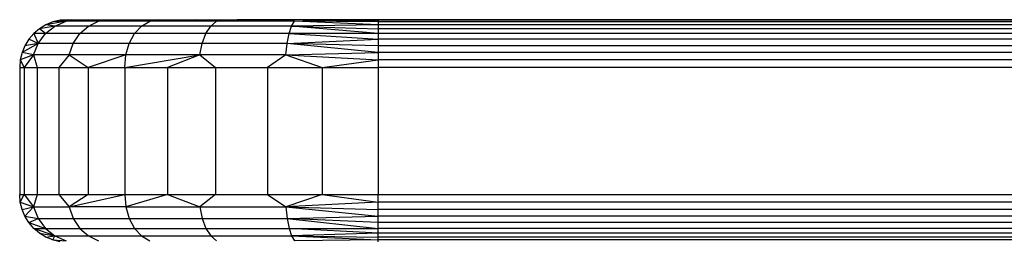
# Model space of a CAD drawing. Units: millimetres. Extents: x 7644 to 14405, y -5077 to 1782.
# Drawn here: x 10839 to 10963, y -4562 to -4534 of the extents above; entities that cross this region are included whole.
import ezdxf

# ---------------------------------------------------------------- set-up
doc = ezdxf.new("R2010")
doc.units = ezdxf.units.MM
doc.header["$MEASUREMENT"] = 0
doc.layers.add('0_Pen_No__1', color=7, linetype='Continuous', lineweight=30)

msp = doc.modelspace()

# ---------------------------------------------------------------- linework, layer by layer
at = {"layer": '0_Pen_No__1', "color": 7, "linetype": 'Continuous', "lineweight": 30}
for p, q in [((10842.57, -4534.64), (10841.77, -4535.13)), ((10843.73, -4534.79), (10841.77, -4535.13)), ((10842.53, -4535.74), (10843.73, -4534.79)), ((10845.13, -4534.19), (10842.57, -4534.64)), ((10843.44, -4534.28), (10842.57, -4534.64)), ((10843.73, -4534.79), (10842.57, -4534.64)), ((10844.36, -4534.06), (10843.44, -4534.28)), ((10845.13, -4534.19), (10843.44, -4534.28)), ((10843.73, -4534.79), (10845.13, -4534.19)), ((10847.93, -4534.79), (10843.73, -4534.79)), ((10845.78, -4533.99), (10844.36, -4534.06)), ((10845.3, -4533.99), (10844.36, -4534.06)), ((10845.13, -4534.19), (10844.36, -4534.06)), ((10845.13, -4534.19), (10845.78, -4533.99)), ((10845.13, -4534.19), (10847.21, -4533.99)), ((10849.18, -4534.19), (10845.13, -4534.19)), ((10845.3, -4533.99), (10845.78, -4533.99)), ((10845.78, -4533.99), (10847.21, -4533.99)), ((10846.85, -4535.74), (10847.93, -4534.79)), ((10847.21, -4533.99), (10849.55, -4533.99)), ((10847.93, -4534.79), (10849.18, -4534.19)), ((10854.6, -4534.79), (10847.93, -4534.79)), ((10849.18, -4534.19), (10849.55, -4533.99)), ((10849.18, -4534.19), (10852.75, -4533.99)), ((10856.72, -4533.99), (10849.18, -4534.19)), ((10855.62, -4534.19), (10849.18, -4534.19)), ((10849.55, -4533.99), (10852.75, -4533.99)), ((10852.75, -4533.99), (10856.72, -4533.99)), ((10853.72, -4535.74), (10854.6, -4534.79)), ((10854.6, -4534.79), (10855.62, -4534.19)), ((10863.3, -4534.79), (10854.6, -4534.79)), ((10855.62, -4534.19), (10856.72, -4533.99)), ((10855.62, -4534.19), (10861.38, -4533.99)), ((10864.02, -4534.19), (10855.62, -4534.19)), ((10856.72, -4533.99), (10861.38, -4533.99)), ((10861.38, -4533.99), (10866.59, -4533.99)), ((10864.02, -4534.19), (10861.38, -4533.99)), ((10862.68, -4535.74), (10863.3, -4534.79)), ((10863.3, -4534.79), (10864.02, -4534.19)), ((10873.43, -4534.79), (10863.3, -4534.79)), ((10864.02, -4534.19), (10866.59, -4533.99)), ((10873.8, -4534.19), (10864.02, -4534.19)), ((10872.25, -4533.99), (10866.59, -4533.99)), ((10873.8, -4534.19), (10872.25, -4533.99)), ((10878.2, -4533.99), (10872.25, -4533.99)), ((10873.11, -4535.74), (10873.43, -4534.79)), ((10873.43, -4534.79), (10873.8, -4534.19)), ((10884.3, -4534.64), (10873.43, -4534.79)), ((10873.43, -4534.79), (10884.3, -4535.13)), ((10884.3, -4535.74), (10873.43, -4534.79)), ((10873.8, -4534.19), (10878.2, -4533.99)), ((10873.8, -4534.19), (10884.3, -4534.06)), ((10884.3, -4534.64), (10873.8, -4534.19)), ((10884.3, -4534.28), (10873.8, -4534.19)), ((10884.3, -4534.06), (10878.2, -4533.99)), ((10884.3, -4533.99), (10878.2, -4533.99)), ((11174.3, -4533.99), (10884.3, -4533.99)), ((10884.3, -4533.99), (10884.3, -4534.06)), ((10884.3, -4534.06), (10884.3, -4534.28)), ((11174.3, -4534.06), (10884.3, -4534.06)), ((11174.3, -4534.28), (10884.3, -4534.28)), ((10884.3, -4534.28), (10884.3, -4534.64)), ((11174.3, -4534.64), (10884.3, -4534.64)), ((10884.3, -4534.64), (10884.3, -4535.13)), ((10841.06, -4535.74), (10840.44, -4536.46)), ((10841.77, -4535.13), (10841.06, -4535.74)), ((10842.53, -4535.74), (10841.06, -4535.74)), ((10841.06, -4535.74), (10841.61, -4536.99)), ((10841.61, -4536.99), (10842.53, -4535.74)), ((10842.53, -4535.74), (10841.77, -4535.13)), ((10846.85, -4535.74), (10842.53, -4535.74)), ((10846.02, -4536.99), (10846.85, -4535.74)), ((10853.72, -4535.74), (10846.85, -4535.74)), ((10853.05, -4536.99), (10853.72, -4535.74)), ((10862.68, -4535.74), (10853.72, -4535.74)), ((10862.2, -4536.99), (10862.68, -4535.74)), ((10873.11, -4535.74), (10862.68, -4535.74)), ((10872.86, -4536.99), (10873.11, -4535.74)), ((10884.3, -4535.74), (10873.11, -4535.74)), ((10873.11, -4535.74), (10884.3, -4536.46)), ((10884.3, -4535.13), (10884.3, -4535.74)), ((11174.3, -4535.13), (10884.3, -4535.13)), ((11174.3, -4535.74), (10884.3, -4535.74)), ((10884.3, -4535.74), (10884.3, -4536.46)), ((10841.61, -4536.99), (10839.59, -4538.13)), ((10839.95, -4537.26), (10839.59, -4538.13)), ((10840.44, -4536.46), (10839.95, -4537.26)), ((10841.61, -4536.99), (10839.95, -4537.26)), ((10841.61, -4536.99), (10840.44, -4536.46)), ((10841.03, -4538.43), (10841.61, -4536.99)), ((10846.02, -4536.99), (10841.61, -4536.99)), ((10845.5, -4538.43), (10846.02, -4536.99)), ((10853.05, -4536.99), (10846.02, -4536.99)), ((10852.62, -4538.43), (10853.05, -4536.99)), ((10862.2, -4536.99), (10853.05, -4536.99)), ((10861.9, -4538.43), (10862.2, -4536.99)), ((10872.86, -4536.99), (10862.2, -4536.99)), ((10872.7, -4538.43), (10872.86, -4536.99)), ((10872.86, -4536.99), (10884.3, -4536.46)), ((10884.3, -4538.13), (10872.86, -4536.99)), ((10884.3, -4537.26), (10872.86, -4536.99)), ((10884.3, -4536.46), (10884.3, -4537.26)), ((11174.3, -4536.46), (10884.3, -4536.46)), ((11174.3, -4537.26), (10884.3, -4537.26)), ((10884.3, -4537.26), (10884.3, -4538.13)), ((10839.59, -4538.13), (10839.37, -4539.05)), ((10841.03, -4538.43), (10839.37, -4539.05)), ((10841.03, -4538.43), (10839.59, -4538.13)), ((10841.03, -4538.43), (10839.85, -4539.99)), ((10845.5, -4538.43), (10841.03, -4538.43)), ((10841.03, -4538.43), (10841.5, -4539.99)), ((10845.5, -4538.43), (10844.2, -4539.99)), ((10852.62, -4538.43), (10845.5, -4538.43)), ((10845.5, -4538.43), (10847.89, -4539.99)), ((10852.62, -4538.43), (10847.89, -4539.99)), ((10852.48, -4539.99), (10852.62, -4538.43)), ((10852.48, -4539.99), (10861.9, -4538.43)), ((10861.9, -4538.43), (10852.62, -4538.43)), ((10861.9, -4538.43), (10857.85, -4539.99)), ((10872.7, -4538.43), (10861.9, -4538.43)), ((10861.9, -4538.43), (10863.87, -4539.99)), ((10872.7, -4538.43), (10870.39, -4539.99)), ((10872.7, -4538.43), (10884.3, -4538.13)), ((10872.7, -4538.43), (10884.3, -4539.05)), ((10872.7, -4538.43), (10877.26, -4539.99)), ((11174.3, -4538.13), (10884.3, -4538.13)), ((10884.3, -4538.13), (10884.3, -4539.05)), ((10839.37, -4539.05), (10839.3, -4539.99)), ((10839.37, -4539.05), (10839.85, -4539.99)), ((10877.26, -4539.99), (10884.3, -4539.05)), ((10884.3, -4539.05), (10884.3, -4539.99)), ((11174.3, -4539.05), (10884.3, -4539.05)), ((10839.3, -4539.99), (10839.3, -4555.99)), ((10839.3, -4539.99), (10839.85, -4539.99)), ((10839.85, -4539.99), (10839.85, -4555.99)), ((10839.85, -4539.99), (10841.5, -4539.99)), ((10841.5, -4539.99), (10841.5, -4555.99)), ((10841.5, -4539.99), (10844.2, -4539.99)), ((10844.2, -4539.99), (10844.2, -4555.99)), ((10844.2, -4539.99), (10847.89, -4539.99)), ((10847.89, -4539.99), (10847.89, -4555.99)), ((10847.89, -4539.99), (10852.48, -4539.99)), ((10852.48, -4539.99), (10852.48, -4555.99)), ((10852.48, -4539.99), (10857.85, -4539.99)), ((10857.85, -4539.99), (10857.85, -4555.99)), ((10857.85, -4539.99), (10863.87, -4539.99)), ((10863.87, -4539.99), (10863.87, -4555.99)), ((10863.87, -4539.99), (10870.39, -4539.99)), ((10870.39, -4539.99), (10870.39, -4555.99)), ((10870.39, -4539.99), (10877.26, -4539.99)), ((10877.26, -4539.99), (10877.26, -4555.99)), ((10877.26, -4539.99), (10884.3, -4539.99)), ((11174.3, -4539.99), (10884.3, -4539.99)), ((10884.3, -4539.99), (10884.3, -4555.99)), ((10839.37, -4556.93), (10839.3, -4555.99)), ((10839.3, -4555.99), (10839.85, -4555.99)), ((10839.37, -4556.93), (10839.85, -4555.99)), ((10839.59, -4557.84), (10839.37, -4556.93)), ((10839.37, -4556.93), (10841.03, -4557.54)), ((10839.85, -4555.99), (10841.03, -4557.54)), ((10839.85, -4555.99), (10841.5, -4555.99)), ((10841.5, -4555.99), (10841.03, -4557.54)), ((10841.5, -4555.99), (10844.2, -4555.99)), ((10844.2, -4555.99), (10845.5, -4557.54)), ((10844.2, -4555.99), (10847.89, -4555.99)), ((10847.89, -4555.99), (10845.5, -4557.54)), ((10845.5, -4557.54), (10852.48, -4555.99)), ((10847.89, -4555.99), (10852.48, -4555.99)), ((10852.48, -4555.99), (10857.85, -4555.99)), ((10852.48, -4555.99), (10852.62, -4557.54)), ((10857.85, -4555.99), (10852.62, -4557.54)), ((10857.85, -4555.99), (10861.9, -4557.54)), ((10857.85, -4555.99), (10863.87, -4555.99)), ((10863.87, -4555.99), (10861.9, -4557.54)), ((10863.87, -4555.99), (10870.39, -4555.99)), ((10870.39, -4555.99), (10872.7, -4557.54)), ((10870.39, -4555.99), (10877.26, -4555.99)), ((10877.26, -4555.99), (10872.7, -4557.54)), ((10884.3, -4556.93), (10872.7, -4557.54)), ((10877.26, -4555.99), (10884.3, -4556.93)), ((10877.26, -4555.99), (10884.3, -4555.99)), ((10884.3, -4555.99), (11174.3, -4555.99)), ((10884.3, -4556.93), (10884.3, -4555.99)), ((10884.3, -4557.84), (10884.3, -4556.93)), ((11174.3, -4556.93), (10884.3, -4556.93)), ((10839.59, -4557.84), (10841.03, -4557.54)), ((10839.95, -4558.71), (10839.59, -4557.84)), ((10839.95, -4558.71), (10841.03, -4557.54)), ((10841.03, -4557.54), (10841.61, -4558.99)), ((10841.03, -4557.54), (10845.5, -4557.54)), ((10845.5, -4557.54), (10846.02, -4558.99)), ((10852.62, -4557.54), (10845.5, -4557.54)), ((10852.62, -4557.54), (10853.05, -4558.99)), ((10852.62, -4557.54), (10861.9, -4557.54)), ((10861.9, -4557.54), (10862.2, -4558.99)), ((10861.9, -4557.54), (10872.7, -4557.54)), ((10872.7, -4557.54), (10872.86, -4558.99)), ((10872.7, -4557.54), (10884.3, -4558.71)), ((10872.7, -4557.54), (10884.3, -4557.84)), ((11174.3, -4557.84), (10884.3, -4557.84)), ((10884.3, -4558.71), (10884.3, -4557.84)), ((10840.44, -4559.51), (10839.95, -4558.71)), ((10839.95, -4558.71), (10841.61, -4558.99)), ((10840.44, -4559.51), (10841.61, -4558.99)), ((10841.06, -4560.23), (10840.44, -4559.51)), ((10840.44, -4559.51), (10842.53, -4560.23)), ((10841.61, -4558.99), (10842.53, -4560.23)), ((10841.61, -4558.99), (10846.02, -4558.99)), ((10846.02, -4558.99), (10846.85, -4560.23)), ((10846.02, -4558.99), (10853.05, -4558.99)), ((10853.05, -4558.99), (10853.72, -4560.23)), ((10853.05, -4558.99), (10862.2, -4558.99)), ((10862.2, -4558.99), (10862.68, -4560.23)), ((10862.2, -4558.99), (10872.86, -4558.99)), ((10872.86, -4558.99), (10884.3, -4558.71)), ((10872.86, -4558.99), (10873.11, -4560.23)), ((10884.3, -4559.51), (10872.86, -4558.99)), ((10872.86, -4558.99), (10884.3, -4560.23)), ((11174.3, -4558.71), (10884.3, -4558.71)), ((10884.3, -4559.51), (10884.3, -4558.71)), ((10884.3, -4560.23), (10884.3, -4559.51)), ((11174.3, -4559.51), (10884.3, -4559.51)), ((10841.06, -4560.23), (10842.53, -4560.23)), ((10843.73, -4561.18), (10841.06, -4560.23)), ((10841.77, -4560.84), (10841.06, -4560.23)), ((10842.57, -4561.33), (10841.77, -4560.84)), ((10841.77, -4560.84), (10843.73, -4561.18)), ((10842.53, -4560.23), (10843.73, -4561.18)), ((10842.53, -4560.23), (10846.85, -4560.23)), ((10846.85, -4560.23), (10847.93, -4561.18)), ((10846.85, -4560.23), (10853.72, -4560.23)), ((10853.72, -4560.23), (10854.6, -4561.18)), ((10853.72, -4560.23), (10862.68, -4560.23)), ((10862.68, -4560.23), (10863.3, -4561.18)), ((10862.68, -4560.23), (10873.11, -4560.23)), ((10873.11, -4560.23), (10873.43, -4561.18)), ((10873.11, -4560.23), (10884.3, -4560.23)), ((10884.3, -4560.84), (10873.11, -4560.23)), ((10884.3, -4560.84), (10873.43, -4561.18)), ((11174.3, -4560.23), (10884.3, -4560.23)), ((10884.3, -4560.84), (10884.3, -4560.23)), ((10884.3, -4561.33), (10884.3, -4560.84)), ((11174.3, -4560.84), (10884.3, -4560.84)), ((10842.57, -4561.33), (10843.73, -4561.18)), ((10843.44, -4561.69), (10842.57, -4561.33)), ((10843.44, -4561.69), (10843.73, -4561.18)), ((10844.36, -4561.91), (10843.44, -4561.69)), ((10843.44, -4561.69), (10845.13, -4561.78)), ((10843.73, -4561.18), (10845.13, -4561.78)), ((10843.73, -4561.18), (10847.93, -4561.18)), ((10847.93, -4561.18), (10849.18, -4561.78)), ((10847.93, -4561.18), (10854.6, -4561.18)), ((10854.6, -4561.18), (10855.62, -4561.78)), ((10854.6, -4561.18), (10863.3, -4561.18)), ((10863.3, -4561.18), (10864.02, -4561.78)), ((10863.3, -4561.18), (10873.43, -4561.18)), ((10873.43, -4561.18), (10873.8, -4561.78)), ((10873.43, -4561.18), (10884.3, -4561.69)), ((10873.43, -4561.18), (10884.3, -4561.33)), ((10884.3, -4561.69), (10873.8, -4561.78)), ((11174.3, -4561.33), (10884.3, -4561.33)), ((10884.3, -4561.69), (10884.3, -4561.33)), ((11174.3, -4561.69), (10884.3, -4561.69)), ((10884.3, -4561.91), (10884.3, -4561.69))]:
    msp.add_line(p, q, dxfattribs=at)

doc.saveas('drawing.dxf')
